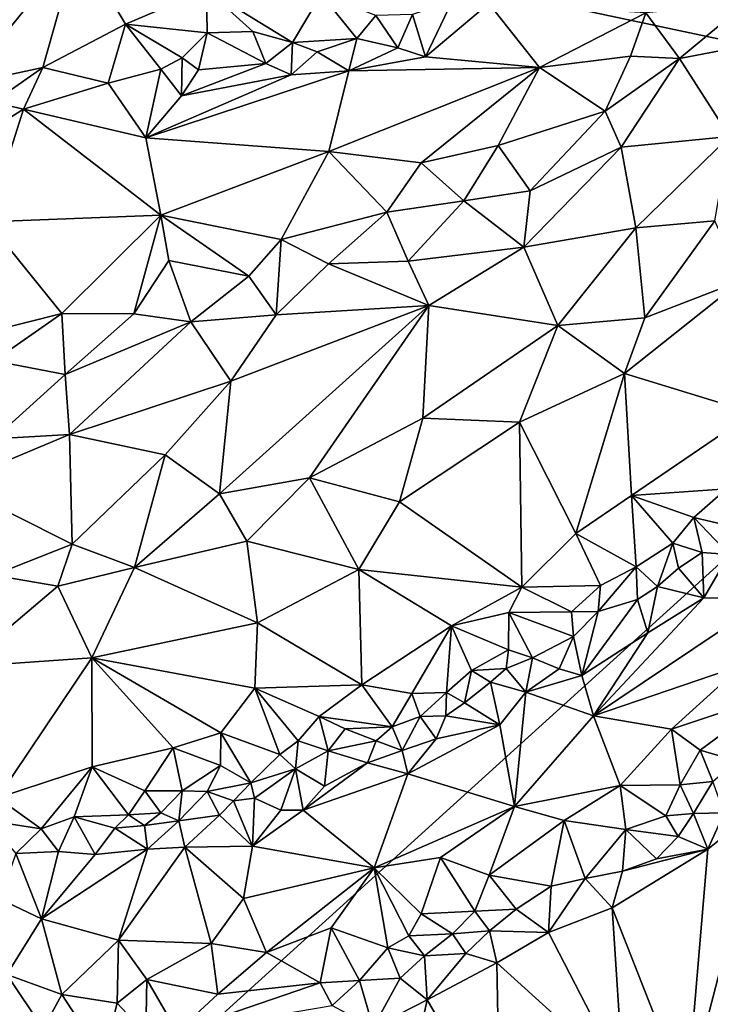
# Model space of a CAD drawing. Units: metres. Extents: x 26.5 to 31.3, y -9.6 to 14.7.
# Drawn here: x 29.2 to 30.1, y -8.6 to -7.4 of the extents above; entities that cross this region are included whole.
import ezdxf

# ---------------------------------------------------------------- set-up
doc = ezdxf.new("R2010")
doc.units = ezdxf.units.M

msp = doc.modelspace()

# ---------------------------------------------------------------- linework, layer by layer
at = {"layer": '1'}
for points in [[(29.1633, -6.8603, -1.4959), (30.9665, -6.4494, -1.5288), (30.632, -7.5478, -1.5018)], [(28.3675, -7.0682, -1.4808), (29.1633, -6.8603, -1.4959), (30.632, -7.5478, -1.5018)], [(28.96, -9.0619, -1.4612), (28.3675, -7.0682, -1.4808), (30.632, -7.5478, -1.5018)], [(29.0322, -7.227, -0.9612), (28.9666, -7.417, -1.0685), (29.2913, -7.3127, -0.9129)], [(28.9666, -7.417, -1.0685), (29.0728, -7.496, -1.0759), (29.2913, -7.3127, -0.9129)], [(29.2913, -7.3127, -0.9129), (29.0728, -7.496, -1.0759), (29.1539, -7.4828, -1.0484)], [(29.2913, -7.3127, -0.9129), (29.1539, -7.4828, -1.0484), (29.2491, -7.4622, -1.0167)], [(29.2913, -7.3127, -0.9129), (29.2491, -7.4622, -1.0167), (29.349, -7.4098, -0.9673)], [(29.2913, -7.3127, -0.9129), (29.349, -7.4098, -0.9673), (29.4465, -7.3683, -0.9227)], [(29.4465, -7.3683, -0.9227), (29.349, -7.4098, -0.9673), (29.4476, -7.4206, -0.9679)], [(29.4465, -7.3683, -0.9227), (29.4476, -7.4206, -0.9679), (29.5027, -7.4188, -0.9655)], [(29.4465, -7.3683, -0.9227), (29.5027, -7.4188, -0.9655), (29.5503, -7.4319, -0.9821)], [(29.4465, -7.3683, -0.9227), (29.5503, -7.4319, -0.9821), (29.5848, -7.3736, -0.9235)], [(29.5848, -7.3736, -0.9235), (29.5503, -7.4319, -0.9821), (29.6281, -7.4274, -0.9632)], [(29.5848, -7.3736, -0.9235), (29.6281, -7.4274, -0.9632), (29.6511, -7.3994, -0.9535)], [(29.695, -7.3985, -0.9599), (29.7108, -7.4493, -0.9123), (29.7429, -7.3821, -0.9385)], [(29.7429, -7.3821, -0.9385), (29.7108, -7.4493, -0.9123), (29.7871, -7.3852, -0.9295)], [(29.7871, -7.3852, -0.9295), (29.7108, -7.4493, -0.9123), (29.8483, -7.4623, -0.8463)], [(29.7871, -7.3852, -0.9295), (29.8483, -7.4623, -0.8463), (29.9766, -7.3962, -0.8342)], [(29.9766, -7.3962, -0.8342), (30.0175, -7.4514, -0.8055), (30.0973, -7.3852, -0.8154)], [(30.0175, -7.4514, -0.8055), (30.1349, -7.4288, -0.8196), (30.0973, -7.3852, -0.8154)], [(29.6511, -7.3994, -0.9535), (29.6773, -7.4385, -0.9408), (29.695, -7.3985, -0.9599)], [(29.695, -7.3985, -0.9599), (29.6773, -7.4385, -0.9408), (29.7108, -7.4493, -0.9123)], [(29.9766, -7.3962, -0.8342), (29.8483, -7.4623, -0.8463), (29.9582, -7.4486, -0.8122)], [(29.9582, -7.4486, -0.8122), (30.0175, -7.4514, -0.8055), (29.9766, -7.3962, -0.8342)], [(29.2491, -7.4622, -1.0167), (29.3279, -7.481, -1.012), (29.349, -7.4098, -0.9673)], [(29.3279, -7.481, -1.012), (29.3914, -7.4643, -1.0039), (29.349, -7.4098, -0.9673)], [(29.349, -7.4098, -0.9673), (29.3914, -7.4643, -1.0039), (29.4171, -7.4506, -0.9981)], [(29.349, -7.4098, -0.9673), (29.4171, -7.4506, -0.9981), (29.4476, -7.4206, -0.9679)], [(29.6511, -7.3994, -0.9535), (29.6281, -7.4274, -0.9632), (29.6773, -7.4385, -0.9408)], [(29.4171, -7.4506, -0.9981), (29.437, -7.465, -1.0127), (29.4476, -7.4206, -0.9679)], [(29.437, -7.465, -1.0127), (29.5181, -7.4576, -0.9832), (29.4476, -7.4206, -0.9679)], [(29.4476, -7.4206, -0.9679), (29.5181, -7.4576, -0.9832), (29.5027, -7.4188, -0.9655)], [(29.5027, -7.4188, -0.9655), (29.5181, -7.4576, -0.9832), (29.5503, -7.4319, -0.9821)], [(29.5181, -7.4576, -0.9832), (29.5489, -7.4709, -0.9716), (29.5503, -7.4319, -0.9821)], [(29.5503, -7.4319, -0.9821), (29.5489, -7.4709, -0.9716), (29.58, -7.4434, -0.9841)], [(29.5503, -7.4319, -0.9821), (29.58, -7.4434, -0.9841), (29.6281, -7.4274, -0.9632)], [(29.58, -7.4434, -0.9841), (29.6183, -7.4664, -0.942), (29.6281, -7.4274, -0.9632)], [(29.6281, -7.4274, -0.9632), (29.6183, -7.4664, -0.942), (29.6773, -7.4385, -0.9408)], [(30.0175, -7.4514, -0.8055), (30.0775, -7.5455, -0.8183), (30.1349, -7.4288, -0.8196)], [(29.58, -7.4434, -0.9841), (29.5489, -7.4709, -0.9716), (29.6183, -7.4664, -0.942)], [(29.6773, -7.4385, -0.9408), (29.6183, -7.4664, -0.942), (29.7108, -7.4493, -0.9123)], [(29.3914, -7.4643, -1.0039), (29.4163, -7.4964, -0.9983), (29.4171, -7.4506, -0.9981)], [(29.4163, -7.4964, -0.9983), (29.437, -7.465, -1.0127), (29.4171, -7.4506, -0.9981)], [(29.437, -7.465, -1.0127), (29.4163, -7.4964, -0.9983), (29.5181, -7.4576, -0.9832)], [(29.5181, -7.4576, -0.9832), (29.4163, -7.4964, -0.9983), (29.5489, -7.4709, -0.9716)], [(29.6183, -7.4664, -0.942), (29.8483, -7.4623, -0.8463), (29.7108, -7.4493, -0.9123)], [(29.8483, -7.4623, -0.8463), (29.9278, -7.5148, -0.8006), (29.9582, -7.4486, -0.8122)], [(29.9278, -7.5148, -0.8006), (30.0175, -7.4514, -0.8055), (29.9582, -7.4486, -0.8122)], [(29.9278, -7.5148, -0.8006), (29.947, -7.5585, -0.8006), (30.0175, -7.4514, -0.8055)], [(30.0175, -7.4514, -0.8055), (29.947, -7.5585, -0.8006), (30.0775, -7.5455, -0.8183)], [(29.1539, -7.4828, -1.0484), (29.1893, -7.5039, -1.0512), (29.2491, -7.4622, -1.0167)], [(29.1893, -7.5039, -1.0512), (29.2258, -7.5125, -1.0401), (29.2491, -7.4622, -1.0167)], [(29.2491, -7.4622, -1.0167), (29.2258, -7.5125, -1.0401), (29.3279, -7.481, -1.012)], [(29.3279, -7.481, -1.012), (29.3735, -7.547, -0.97), (29.3914, -7.4643, -1.0039)], [(29.3914, -7.4643, -1.0039), (29.3735, -7.547, -0.97), (29.4163, -7.4964, -0.9983)], [(29.5489, -7.4709, -0.9716), (29.3735, -7.547, -0.97), (29.6183, -7.4664, -0.942)], [(29.3735, -7.547, -0.97), (29.5941, -7.5635, -0.8792), (29.6183, -7.4664, -0.942)], [(29.6183, -7.4664, -0.942), (29.5941, -7.5635, -0.8792), (29.8483, -7.4623, -0.8463)], [(29.5941, -7.5635, -0.8792), (29.7058, -7.5773, -0.8331), (29.8483, -7.4623, -0.8463)], [(29.8483, -7.4623, -0.8463), (29.7058, -7.5773, -0.8331), (29.7984, -7.5565, -0.813)], [(29.7984, -7.5565, -0.813), (29.9278, -7.5148, -0.8006), (29.8483, -7.4623, -0.8463)], [(29.3279, -7.481, -1.012), (29.2258, -7.5125, -1.0401), (29.3735, -7.547, -0.97)], [(29.4163, -7.4964, -0.9983), (29.3735, -7.547, -0.97), (29.5489, -7.4709, -0.9716)], [(29.1893, -7.5039, -1.0512), (29.1481, -7.561, -1.0319), (29.2258, -7.5125, -1.0401)], [(29.1481, -7.561, -1.0319), (29.1823, -7.6484, -0.9738), (29.2258, -7.5125, -1.0401)], [(29.1823, -7.6484, -0.9738), (29.3914, -7.6402, -0.8999), (29.2258, -7.5125, -1.0401)], [(29.3735, -7.547, -0.97), (29.2258, -7.5125, -1.0401), (29.3914, -7.6402, -0.8999)], [(29.7984, -7.5565, -0.813), (29.8371, -7.6112, -0.8009), (29.9278, -7.5148, -0.8006)], [(29.9278, -7.5148, -0.8006), (29.8371, -7.6112, -0.8009), (29.947, -7.5585, -0.8006)], [(30.632, -7.5478, -1.5018), (31.1948, -8.7399, -1.4909), (28.96, -9.0619, -1.4612)], [(29.3735, -7.547, -0.97), (29.3914, -7.6402, -0.8999), (29.5941, -7.5635, -0.8792)], [(29.947, -7.5585, -0.8006), (29.9645, -7.6555, -0.8208), (30.0775, -7.5455, -0.8183)], [(30.0775, -7.5455, -0.8183), (29.9645, -7.6555, -0.8208), (30.0601, -7.6471, -0.8366)], [(29.5941, -7.5635, -0.8792), (29.3914, -7.6402, -0.8999), (29.5367, -7.6697, -0.8368)], [(29.5941, -7.5635, -0.8792), (29.5367, -7.6697, -0.8368), (29.6641, -7.6367, -0.8161)], [(29.5941, -7.5635, -0.8792), (29.6641, -7.6367, -0.8161), (29.7058, -7.5773, -0.8331)], [(29.7058, -7.5773, -0.8331), (29.7573, -7.623, -0.8043), (29.7984, -7.5565, -0.813)], [(29.7984, -7.5565, -0.813), (29.7573, -7.623, -0.8043), (29.8371, -7.6112, -0.8009)], [(29.8371, -7.6112, -0.8009), (29.8297, -7.679, -0.8091), (29.947, -7.5585, -0.8006)], [(29.947, -7.5585, -0.8006), (29.8297, -7.679, -0.8091), (29.9645, -7.6555, -0.8208)], [(29.7058, -7.5773, -0.8331), (29.6641, -7.6367, -0.8161), (29.7573, -7.623, -0.8043)], [(29.7573, -7.623, -0.8043), (29.8297, -7.679, -0.8091), (29.8371, -7.6112, -0.8009)], [(29.6641, -7.6367, -0.8161), (29.6899, -7.6959, -0.8082), (29.7573, -7.623, -0.8043)], [(29.7573, -7.623, -0.8043), (29.6899, -7.6959, -0.8082), (29.8297, -7.679, -0.8091)], [(29.3914, -7.6402, -0.8999), (29.1823, -7.6484, -0.9738), (29.272, -7.7591, -0.8809)], [(29.3914, -7.6402, -0.8999), (29.272, -7.7591, -0.8809), (29.3588, -7.7595, -0.8517)], [(29.3914, -7.6402, -0.8999), (29.3588, -7.7595, -0.8517), (29.401, -7.695, -0.8668)], [(29.3914, -7.6402, -0.8999), (29.401, -7.695, -0.8668), (29.4977, -7.714, -0.8284)], [(29.3914, -7.6402, -0.8999), (29.4977, -7.714, -0.8284), (29.5367, -7.6697, -0.8368)], [(29.5367, -7.6697, -0.8368), (29.594, -7.6991, -0.8139), (29.6641, -7.6367, -0.8161)], [(29.6641, -7.6367, -0.8161), (29.594, -7.6991, -0.8139), (29.6899, -7.6959, -0.8082)], [(29.9645, -7.6555, -0.8208), (29.9756, -7.7643, -0.8424), (30.0601, -7.6471, -0.8366)], [(30.0601, -7.6471, -0.8366), (29.9756, -7.7643, -0.8424), (30.0922, -7.719, -0.8426)], [(29.1823, -7.6484, -0.9738), (29.0994, -7.8023, -0.9399), (29.272, -7.7591, -0.8809)], [(29.8297, -7.679, -0.8091), (29.8704, -7.7735, -0.8402), (29.9645, -7.6555, -0.8208)], [(29.8704, -7.7735, -0.8402), (29.9756, -7.7643, -0.8424), (29.9645, -7.6555, -0.8208)], [(29.5367, -7.6697, -0.8368), (29.4977, -7.714, -0.8284), (29.5306, -7.7604, -0.8234)], [(29.5367, -7.6697, -0.8368), (29.5306, -7.7604, -0.8234), (29.594, -7.6991, -0.8139)], [(29.6899, -7.6959, -0.8082), (29.715, -7.7493, -0.8196), (29.8297, -7.679, -0.8091)], [(29.8297, -7.679, -0.8091), (29.715, -7.7493, -0.8196), (29.8704, -7.7735, -0.8402)], [(29.401, -7.695, -0.8668), (29.3588, -7.7595, -0.8517), (29.4279, -7.7692, -0.835)], [(29.401, -7.695, -0.8668), (29.4279, -7.7692, -0.835), (29.4977, -7.714, -0.8284)], [(29.594, -7.6991, -0.8139), (29.5306, -7.7604, -0.8234), (29.715, -7.7493, -0.8196)], [(29.594, -7.6991, -0.8139), (29.715, -7.7493, -0.8196), (29.6899, -7.6959, -0.8082)], [(29.4977, -7.714, -0.8284), (29.4279, -7.7692, -0.835), (29.5306, -7.7604, -0.8234)], [(29.951, -7.8314, -0.8409), (30.0922, -7.719, -0.8426), (29.9756, -7.7643, -0.8424)], [(30.0922, -7.719, -0.8426), (29.951, -7.8314, -0.8409), (30.1057, -7.8789, -0.8236)], [(29.4762, -7.8407, -0.845), (29.4624, -7.9763, -0.8922), (29.715, -7.7493, -0.8196)], [(29.4624, -7.9763, -0.8922), (29.5708, -7.9571, -0.8759), (29.715, -7.7493, -0.8196)], [(29.5306, -7.7604, -0.8234), (29.4762, -7.8407, -0.845), (29.715, -7.7493, -0.8196)], [(29.715, -7.7493, -0.8196), (29.5708, -7.9571, -0.8759), (29.7076, -7.885, -0.8572)], [(29.715, -7.7493, -0.8196), (29.7076, -7.885, -0.8572), (29.8704, -7.7735, -0.8402)], [(29.0994, -7.8023, -0.9399), (29.1902, -7.8162, -0.8947), (29.272, -7.7591, -0.8809)], [(29.1902, -7.8162, -0.8947), (29.2761, -7.8324, -0.8641), (29.272, -7.7591, -0.8809)], [(29.272, -7.7591, -0.8809), (29.2761, -7.8324, -0.8641), (29.3588, -7.7595, -0.8517)], [(29.3588, -7.7595, -0.8517), (29.2761, -7.8324, -0.8641), (29.4279, -7.7692, -0.835)], [(29.4279, -7.7692, -0.835), (29.4762, -7.8407, -0.845), (29.5306, -7.7604, -0.8234)], [(29.951, -7.8314, -0.8409), (29.9756, -7.7643, -0.8424), (29.8704, -7.7735, -0.8402)], [(29.4279, -7.7692, -0.835), (29.2761, -7.8324, -0.8641), (29.2812, -7.905, -0.8781)], [(29.4279, -7.7692, -0.835), (29.2812, -7.905, -0.8781), (29.4762, -7.8407, -0.845)], [(29.8704, -7.7735, -0.8402), (29.7076, -7.885, -0.8572), (29.8242, -7.89, -0.8488)], [(29.8704, -7.7735, -0.8402), (29.8242, -7.89, -0.8488), (29.951, -7.8314, -0.8409)], [(29.1902, -7.8162, -0.8947), (29.1901, -7.9101, -0.8893), (29.2761, -7.8324, -0.8641)], [(29.1901, -7.9101, -0.8893), (29.2812, -7.905, -0.8781), (29.2761, -7.8324, -0.8641)], [(29.8242, -7.89, -0.8488), (29.8923, -8.0242, -0.8221), (29.951, -7.8314, -0.8409)], [(29.951, -7.8314, -0.8409), (29.8923, -8.0242, -0.8221), (29.9593, -7.9785, -0.8198)], [(29.951, -7.8314, -0.8409), (29.9593, -7.9785, -0.8198), (30.1057, -7.8789, -0.8236)], [(29.2812, -7.905, -0.8781), (29.3968, -7.9295, -0.8821), (29.4762, -7.8407, -0.845)], [(29.3968, -7.9295, -0.8821), (29.4624, -7.9763, -0.8922), (29.4762, -7.8407, -0.845)], [(29.5708, -7.9571, -0.8759), (29.6793, -7.9863, -0.8612), (29.7076, -7.885, -0.8572)], [(29.7076, -7.885, -0.8572), (29.6793, -7.9863, -0.8612), (29.8242, -7.89, -0.8488)], [(30.1057, -7.8789, -0.8236), (29.9593, -7.9785, -0.8198), (30.0739, -7.9704, -0.8243)], [(29.8242, -7.89, -0.8488), (29.6793, -7.9863, -0.8612), (29.8271, -8.0889, -0.8193)], [(29.8242, -7.89, -0.8488), (29.8271, -8.0889, -0.8193), (29.8923, -8.0242, -0.8221)], [(29.1901, -7.9101, -0.8893), (29.1394, -7.9643, -0.91), (29.2812, -7.905, -0.8781)], [(29.2812, -7.905, -0.8781), (29.1394, -7.9643, -0.91), (29.2844, -8.0372, -0.9277)], [(29.2812, -7.905, -0.8781), (29.2844, -8.0372, -0.9277), (29.3968, -7.9295, -0.8821)], [(29.2844, -8.0372, -0.9277), (29.3597, -8.0654, -0.9175), (29.3968, -7.9295, -0.8821)], [(29.3968, -7.9295, -0.8821), (29.3597, -8.0654, -0.9175), (29.4624, -7.9763, -0.8922)], [(29.1394, -7.9643, -0.91), (29.1897, -8.0745, -0.9444), (29.2844, -8.0372, -0.9277)], [(29.4624, -7.9763, -0.8922), (29.4953, -8.0335, -0.8905), (29.5708, -7.9571, -0.8759)], [(29.5708, -7.9571, -0.8759), (29.4953, -8.0335, -0.8905), (29.6303, -8.0676, -0.8593)], [(29.5708, -7.9571, -0.8759), (29.6303, -8.0676, -0.8593), (29.6793, -7.9863, -0.8612)], [(29.4624, -7.9763, -0.8922), (29.3597, -8.0654, -0.9175), (29.4953, -8.0335, -0.8905)], [(29.9593, -7.9785, -0.8198), (29.8923, -8.0242, -0.8221), (29.9649, -8.0644, -0.8272)], [(30.0739, -7.9704, -0.8243), (29.9593, -7.9785, -0.8198), (30.0346, -8.0051, -0.821)], [(29.9593, -7.9785, -0.8198), (29.9649, -8.0644, -0.8272), (30.0094, -8.0361, -0.8312)], [(29.9593, -7.9785, -0.8198), (30.0094, -8.0361, -0.8312), (30.0346, -8.0051, -0.821)], [(30.0739, -7.9704, -0.8243), (30.0346, -8.0051, -0.821), (30.0927, -8.0187, -0.873)], [(29.6793, -7.9863, -0.8612), (29.6303, -8.0676, -0.8593), (29.8271, -8.0889, -0.8193)], [(30.0094, -8.0361, -0.8312), (30.0445, -8.0471, -0.8603), (30.0346, -8.0051, -0.821)], [(30.0346, -8.0051, -0.821), (30.0445, -8.0471, -0.8603), (30.0772, -8.0495, -0.8676)], [(30.0346, -8.0051, -0.821), (30.0772, -8.0495, -0.8676), (30.0927, -8.0187, -0.873)], [(29.8271, -8.0889, -0.8193), (29.9222, -8.087, -0.8165), (29.8923, -8.0242, -0.8221)], [(29.8923, -8.0242, -0.8221), (29.9222, -8.087, -0.8165), (29.9649, -8.0644, -0.8272)], [(29.1897, -8.0745, -0.9444), (29.2674, -8.088, -0.9372), (29.2844, -8.0372, -0.9277)], [(29.2844, -8.0372, -0.9277), (29.2674, -8.088, -0.9372), (29.3597, -8.0654, -0.9175)], [(29.4953, -8.0335, -0.8905), (29.3597, -8.0654, -0.9175), (29.5083, -8.132, -0.8718)], [(29.4953, -8.0335, -0.8905), (29.5083, -8.132, -0.8718), (29.6303, -8.0676, -0.8593)], [(29.9649, -8.0644, -0.8272), (29.9906, -8.0884, -0.8592), (30.0094, -8.0361, -0.8312)], [(30.0094, -8.0361, -0.8312), (29.9906, -8.0884, -0.8592), (30.016, -8.066, -0.8641)], [(30.0094, -8.0361, -0.8312), (30.016, -8.066, -0.8641), (30.0445, -8.0471, -0.8603)], [(30.016, -8.066, -0.8641), (30.0468, -8.102, -0.8562), (30.0445, -8.0471, -0.8603)], [(30.0445, -8.0471, -0.8603), (30.0468, -8.102, -0.8562), (30.0772, -8.0495, -0.8676)], [(30.0772, -8.0495, -0.8676), (30.0468, -8.102, -0.8562), (30.1238, -8.1033, -0.8386)], [(29.1897, -8.0745, -0.9444), (29.1522, -8.1851, -0.956), (29.2674, -8.088, -0.9372)], [(29.2674, -8.088, -0.9372), (29.3081, -8.1741, -0.9164), (29.3597, -8.0654, -0.9175)], [(29.3597, -8.0654, -0.9175), (29.3081, -8.1741, -0.9164), (29.5083, -8.132, -0.8718)], [(29.5083, -8.132, -0.8718), (29.6341, -8.2067, -0.8243), (29.6303, -8.0676, -0.8593)], [(29.6303, -8.0676, -0.8593), (29.6341, -8.2067, -0.8243), (29.7421, -8.1355, -0.8223)], [(29.6303, -8.0676, -0.8593), (29.7421, -8.1355, -0.8223), (29.8271, -8.0889, -0.8193)], [(29.9222, -8.087, -0.8165), (29.9193, -8.1185, -0.848), (29.9649, -8.0644, -0.8272)], [(29.9649, -8.0644, -0.8272), (29.9193, -8.1185, -0.848), (29.9667, -8.1041, -0.8648)], [(29.9649, -8.0644, -0.8272), (29.9667, -8.1041, -0.8648), (29.9906, -8.0884, -0.8592)], [(30.016, -8.066, -0.8641), (29.9906, -8.0884, -0.8592), (30.0468, -8.102, -0.8562)], [(29.8271, -8.0889, -0.8193), (29.8871, -8.1188, -0.8303), (29.9222, -8.087, -0.8165)], [(29.8871, -8.1188, -0.8303), (29.9193, -8.1185, -0.848), (29.9222, -8.087, -0.8165)], [(29.2674, -8.088, -0.9372), (29.1522, -8.1851, -0.956), (29.3081, -8.1741, -0.9164)], [(29.7421, -8.1355, -0.8223), (29.8113, -8.1195, -0.8164), (29.8271, -8.0889, -0.8193)], [(29.8271, -8.0889, -0.8193), (29.8113, -8.1195, -0.8164), (29.8871, -8.1188, -0.8303)], [(29.9667, -8.1041, -0.8648), (29.9792, -8.144, -0.8568), (29.9906, -8.0884, -0.8592)], [(29.9906, -8.0884, -0.8592), (29.9792, -8.144, -0.8568), (30.0468, -8.102, -0.8562)], [(29.9193, -8.1185, -0.848), (29.8995, -8.1954, -0.8565), (29.9667, -8.1041, -0.8648)], [(29.9667, -8.1041, -0.8648), (29.8995, -8.1954, -0.8565), (29.9792, -8.144, -0.8568)], [(29.9792, -8.144, -0.8568), (29.9136, -8.2442, -0.8323), (30.0468, -8.102, -0.8562)], [(30.0468, -8.102, -0.8562), (29.9136, -8.2442, -0.8323), (30.1238, -8.1033, -0.8386)], [(29.9136, -8.2442, -0.8323), (30.093, -8.183, -0.8176), (30.1238, -8.1033, -0.8386)], [(29.8113, -8.1195, -0.8164), (29.7421, -8.1355, -0.8223), (29.811, -8.1648, -0.8175)], [(29.8399, -8.1744, -0.853), (29.8113, -8.1195, -0.8164), (29.811, -8.1648, -0.8175)], [(29.8113, -8.1195, -0.8164), (29.8895, -8.1486, -0.8524), (29.8871, -8.1188, -0.8303)], [(29.8113, -8.1195, -0.8164), (29.8399, -8.1744, -0.853), (29.8895, -8.1486, -0.8524)], [(29.8871, -8.1188, -0.8303), (29.8895, -8.1486, -0.8524), (29.9193, -8.1185, -0.848)], [(29.9193, -8.1185, -0.848), (29.8895, -8.1486, -0.8524), (29.8995, -8.1954, -0.8565)], [(29.3081, -8.1741, -0.9164), (29.5048, -8.2109, -0.8489), (29.5083, -8.132, -0.8718)], [(29.5083, -8.132, -0.8718), (29.5048, -8.2109, -0.8489), (29.6341, -8.2067, -0.8243)], [(29.6341, -8.2067, -0.8243), (29.6945, -8.2174, -0.8246), (29.7421, -8.1355, -0.8223)], [(29.7421, -8.1355, -0.8223), (29.6945, -8.2174, -0.8246), (29.7363, -8.216, -0.8287)], [(29.7421, -8.1355, -0.8223), (29.7363, -8.216, -0.8287), (29.7663, -8.1897, -0.8324)], [(29.7421, -8.1355, -0.8223), (29.7663, -8.1897, -0.8324), (29.811, -8.1648, -0.8175)], [(29.9792, -8.144, -0.8568), (29.8995, -8.1954, -0.8565), (29.9136, -8.2442, -0.8323)], [(29.8895, -8.1486, -0.8524), (29.8399, -8.1744, -0.853), (29.8723, -8.1877, -0.8658)], [(29.8895, -8.1486, -0.8524), (29.8723, -8.1877, -0.8658), (29.8995, -8.1954, -0.8565)], [(29.811, -8.1648, -0.8175), (29.7663, -8.1897, -0.8324), (29.808, -8.1872, -0.8389)], [(29.811, -8.1648, -0.8175), (29.808, -8.1872, -0.8389), (29.8399, -8.1744, -0.853)], [(29.1522, -8.1851, -0.956), (29.1944, -8.3433, -0.9057), (29.3081, -8.1741, -0.9164)], [(29.3081, -8.1741, -0.9164), (29.1944, -8.3433, -0.9057), (29.3087, -8.3057, -0.8758)], [(29.3081, -8.1741, -0.9164), (29.3087, -8.3057, -0.8758), (29.4064, -8.2827, -0.854)], [(29.3081, -8.1741, -0.9164), (29.4064, -8.2827, -0.854), (29.4641, -8.2647, -0.8437)], [(29.3081, -8.1741, -0.9164), (29.4641, -8.2647, -0.8437), (29.5048, -8.2109, -0.8489)], [(29.808, -8.1872, -0.8389), (29.8321, -8.2157, -0.8633), (29.8399, -8.1744, -0.853)], [(29.8399, -8.1744, -0.853), (29.8321, -8.2157, -0.8633), (29.8723, -8.1877, -0.8658)], [(29.7363, -8.216, -0.8287), (29.7581, -8.2285, -0.8538), (29.7663, -8.1897, -0.8324)], [(29.7663, -8.1897, -0.8324), (29.7581, -8.2285, -0.8538), (29.7891, -8.2038, -0.8631)], [(29.7663, -8.1897, -0.8324), (29.7891, -8.2038, -0.8631), (29.808, -8.1872, -0.8389)], [(29.808, -8.1872, -0.8389), (29.7891, -8.2038, -0.8631), (29.8321, -8.2157, -0.8633)], [(29.8723, -8.1877, -0.8658), (29.8321, -8.2157, -0.8633), (29.8995, -8.1954, -0.8565)], [(29.9136, -8.2442, -0.8323), (30.0077, -8.2604, -0.8111), (30.093, -8.183, -0.8176)], [(30.093, -8.183, -0.8176), (30.0077, -8.2604, -0.8111), (30.1333, -8.2184, -0.8217)], [(29.7891, -8.2038, -0.8631), (29.7581, -8.2285, -0.8538), (29.8005, -8.255, -0.8579)], [(29.7891, -8.2038, -0.8631), (29.8005, -8.255, -0.8579), (29.8321, -8.2157, -0.8633)], [(29.8321, -8.2157, -0.8633), (29.9136, -8.2442, -0.8323), (29.8995, -8.1954, -0.8565)], [(29.5048, -8.2109, -0.8489), (29.4641, -8.2647, -0.8437), (29.5353, -8.2909, -0.8415)], [(29.5048, -8.2109, -0.8489), (29.5827, -8.2452, -0.8251), (29.6341, -8.2067, -0.8243)], [(29.5048, -8.2109, -0.8489), (29.5353, -8.2909, -0.8415), (29.5571, -8.2743, -0.8271)], [(29.5048, -8.2109, -0.8489), (29.5571, -8.2743, -0.8271), (29.5827, -8.2452, -0.8251)], [(29.6341, -8.2067, -0.8243), (29.5827, -8.2452, -0.8251), (29.6705, -8.2576, -0.8346)], [(29.6341, -8.2067, -0.8243), (29.6705, -8.2576, -0.8346), (29.6945, -8.2174, -0.8246)], [(29.6945, -8.2174, -0.8246), (29.6705, -8.2576, -0.8346), (29.7044, -8.2452, -0.8531)], [(29.6945, -8.2174, -0.8246), (29.7044, -8.2452, -0.8531), (29.7363, -8.216, -0.8287)], [(29.7044, -8.2452, -0.8531), (29.7352, -8.2442, -0.8643), (29.7363, -8.216, -0.8287)], [(29.7363, -8.216, -0.8287), (29.7352, -8.2442, -0.8643), (29.7581, -8.2285, -0.8538)], [(29.8005, -8.255, -0.8579), (29.8184, -8.3537, -0.8133), (29.8321, -8.2157, -0.8633)], [(29.8321, -8.2157, -0.8633), (29.8184, -8.3537, -0.8133), (29.9136, -8.2442, -0.8323)], [(29.7581, -8.2285, -0.8538), (29.7352, -8.2442, -0.8643), (29.8005, -8.255, -0.8579)], [(30.0077, -8.2604, -0.8111), (30.0423, -8.2858, -0.813), (30.1333, -8.2184, -0.8217)], [(30.1333, -8.2184, -0.8217), (30.0423, -8.2858, -0.813), (30.0859, -8.2983, -0.8153)], [(29.5827, -8.2452, -0.8251), (29.5571, -8.2743, -0.8271), (29.5934, -8.2865, -0.8321)], [(29.5827, -8.2452, -0.8251), (29.5934, -8.2865, -0.8321), (29.614, -8.2598, -0.8294)], [(29.5827, -8.2452, -0.8251), (29.614, -8.2598, -0.8294), (29.6705, -8.2576, -0.8346)], [(29.6705, -8.2576, -0.8346), (29.6827, -8.2862, -0.8687), (29.7044, -8.2452, -0.8531)], [(29.7044, -8.2452, -0.8531), (29.6827, -8.2862, -0.8687), (29.7238, -8.272, -0.8691)], [(29.7044, -8.2452, -0.8531), (29.7238, -8.272, -0.8691), (29.7352, -8.2442, -0.8643)], [(29.7352, -8.2442, -0.8643), (29.7238, -8.272, -0.8691), (29.8005, -8.255, -0.8579)], [(29.9136, -8.2442, -0.8323), (29.8184, -8.3537, -0.8133), (29.9457, -8.3284, -0.8099)], [(29.9136, -8.2442, -0.8323), (29.9457, -8.3284, -0.8099), (30.0077, -8.2604, -0.8111)], [(29.4064, -8.2827, -0.854), (29.4637, -8.3043, -0.8361), (29.4641, -8.2647, -0.8437)], [(29.4641, -8.2647, -0.8437), (29.4637, -8.3043, -0.8361), (29.5002, -8.3249, -0.8491)], [(29.4641, -8.2647, -0.8437), (29.5002, -8.3249, -0.8491), (29.5353, -8.2909, -0.8415)], [(29.614, -8.2598, -0.8294), (29.5934, -8.2865, -0.8321), (29.6514, -8.2743, -0.8592)], [(29.614, -8.2598, -0.8294), (29.6514, -8.2743, -0.8592), (29.6705, -8.2576, -0.8346)], [(29.6705, -8.2576, -0.8346), (29.6514, -8.2743, -0.8592), (29.6827, -8.2862, -0.8687)], [(29.7238, -8.272, -0.8691), (29.6897, -8.3142, -0.8603), (29.8005, -8.255, -0.8579)], [(29.6897, -8.3142, -0.8603), (29.8184, -8.3537, -0.8133), (29.8005, -8.255, -0.8579)], [(30.0077, -8.2604, -0.8111), (29.9457, -8.3284, -0.8099), (30.018, -8.3275, -0.8145)], [(30.0077, -8.2604, -0.8111), (30.018, -8.3275, -0.8145), (30.0423, -8.2858, -0.813)], [(29.5353, -8.2909, -0.8415), (29.5539, -8.3082, -0.8625), (29.5571, -8.2743, -0.8271)], [(29.5571, -8.2743, -0.8271), (29.5539, -8.3082, -0.8625), (29.5934, -8.2865, -0.8321)], [(29.5934, -8.2865, -0.8321), (29.6408, -8.301, -0.8696), (29.6514, -8.2743, -0.8592)], [(29.6514, -8.2743, -0.8592), (29.6408, -8.301, -0.8696), (29.6827, -8.2862, -0.8687)], [(29.6827, -8.2862, -0.8687), (29.6897, -8.3142, -0.8603), (29.7238, -8.272, -0.8691)], [(29.3087, -8.3057, -0.8758), (29.3724, -8.3346, -0.8519), (29.4064, -8.2827, -0.854)], [(29.4064, -8.2827, -0.854), (29.3724, -8.3346, -0.8519), (29.4174, -8.3345, -0.8584)], [(29.4064, -8.2827, -0.854), (29.4174, -8.3345, -0.8584), (29.4637, -8.3043, -0.8361)], [(29.5934, -8.2865, -0.8321), (29.5539, -8.3082, -0.8625), (29.5891, -8.3292, -0.875)], [(29.5934, -8.2865, -0.8321), (29.5891, -8.3292, -0.875), (29.6408, -8.301, -0.8696)], [(29.6408, -8.301, -0.8696), (29.6897, -8.3142, -0.8603), (29.6827, -8.2862, -0.8687)], [(30.0423, -8.2858, -0.813), (30.018, -8.3275, -0.8145), (30.0574, -8.3234, -0.805)], [(30.0423, -8.2858, -0.813), (30.0574, -8.3234, -0.805), (30.0859, -8.2983, -0.8153)], [(29.5353, -8.2909, -0.8415), (29.5002, -8.3249, -0.8491), (29.5539, -8.3082, -0.8625)], [(29.5891, -8.3292, -0.875), (29.5633, -8.3579, -0.876), (29.6408, -8.301, -0.8696)], [(29.6408, -8.301, -0.8696), (29.5633, -8.3579, -0.876), (29.6897, -8.3142, -0.8603)], [(29.1944, -8.3433, -0.9057), (29.247, -8.3807, -0.8895), (29.3087, -8.3057, -0.8758)], [(29.3087, -8.3057, -0.8758), (29.247, -8.3807, -0.8895), (29.2869, -8.3659, -0.8846)], [(29.3087, -8.3057, -0.8758), (29.2869, -8.3659, -0.8846), (29.3526, -8.3635, -0.8731)], [(29.3087, -8.3057, -0.8758), (29.3526, -8.3635, -0.8731), (29.3724, -8.3346, -0.8519)], [(29.4174, -8.3345, -0.8584), (29.4476, -8.3356, -0.8664), (29.4637, -8.3043, -0.8361)], [(29.4637, -8.3043, -0.8361), (29.4476, -8.3356, -0.8664), (29.5002, -8.3249, -0.8491)], [(29.5002, -8.3249, -0.8491), (29.5047, -8.3435, -0.8721), (29.5539, -8.3082, -0.8625)], [(29.5539, -8.3082, -0.8625), (29.5047, -8.3435, -0.8721), (29.5363, -8.358, -0.8813)], [(29.5539, -8.3082, -0.8625), (29.5363, -8.358, -0.8813), (29.5633, -8.3579, -0.876)], [(29.5539, -8.3082, -0.8625), (29.5633, -8.3579, -0.876), (29.5891, -8.3292, -0.875)], [(29.5633, -8.3579, -0.876), (29.6488, -8.4277, -0.8237), (29.6897, -8.3142, -0.8603)], [(29.6897, -8.3142, -0.8603), (29.6488, -8.4277, -0.8237), (29.8184, -8.3537, -0.8133)], [(30.018, -8.3275, -0.8145), (30.0342, -8.3622, -0.7775), (30.0574, -8.3234, -0.805)], [(30.0574, -8.3234, -0.805), (30.0342, -8.3622, -0.7775), (30.0714, -8.3612, -0.7633)], [(29.3724, -8.3346, -0.8519), (29.3526, -8.3635, -0.8731), (29.3915, -8.3613, -0.864)], [(29.3724, -8.3346, -0.8519), (29.3915, -8.3613, -0.864), (29.4174, -8.3345, -0.8584)], [(29.4174, -8.3345, -0.8584), (29.3915, -8.3613, -0.864), (29.4134, -8.3708, -0.8821)], [(29.4174, -8.3345, -0.8584), (29.4134, -8.3708, -0.8821), (29.4476, -8.3356, -0.8664)], [(29.4476, -8.3356, -0.8664), (29.4134, -8.3708, -0.8821), (29.4623, -8.3639, -0.903)], [(29.4476, -8.3356, -0.8664), (29.4791, -8.3467, -0.8781), (29.5002, -8.3249, -0.8491)], [(29.4476, -8.3356, -0.8664), (29.4623, -8.3639, -0.903), (29.4791, -8.3467, -0.8781)], [(29.5002, -8.3249, -0.8491), (29.4791, -8.3467, -0.8781), (29.5047, -8.3435, -0.8721)], [(29.8184, -8.3537, -0.8133), (29.8781, -8.3705, -0.8108), (29.9457, -8.3284, -0.8099)], [(29.8781, -8.3705, -0.8108), (29.9527, -8.3812, -0.812), (29.9457, -8.3284, -0.8099)], [(29.9457, -8.3284, -0.8099), (30.0009, -8.3647, -0.8001), (30.018, -8.3275, -0.8145)], [(29.9457, -8.3284, -0.8099), (29.9527, -8.3812, -0.812), (30.0009, -8.3647, -0.8001)], [(30.018, -8.3275, -0.8145), (30.0009, -8.3647, -0.8001), (30.0342, -8.3622, -0.7775)], [(29.1821, -8.3704, -0.9067), (29.247, -8.3807, -0.8895), (29.1944, -8.3433, -0.9057)], [(29.4791, -8.3467, -0.8781), (29.4623, -8.3639, -0.903), (29.5022, -8.4014, -0.8769)], [(29.4791, -8.3467, -0.8781), (29.5022, -8.4014, -0.8769), (29.5047, -8.3435, -0.8721)], [(29.5047, -8.3435, -0.8721), (29.5022, -8.4014, -0.8769), (29.5363, -8.358, -0.8813)], [(29.5633, -8.3579, -0.876), (29.5022, -8.4014, -0.8769), (29.6488, -8.4277, -0.8237)], [(29.5022, -8.4014, -0.8769), (29.5633, -8.3579, -0.876), (29.5363, -8.358, -0.8813)], [(29.6488, -8.4277, -0.8237), (29.7288, -8.4152, -0.8175), (29.8184, -8.3537, -0.8133)], [(29.8184, -8.3537, -0.8133), (29.7288, -8.4152, -0.8175), (29.7877, -8.4362, -0.8146)], [(29.7877, -8.4362, -0.8146), (29.8781, -8.3705, -0.8108), (29.8184, -8.3537, -0.8133)], [(30.026, -8.7051, -0.7464), (30.0867, -8.6729, -0.7543), (30.1178, -8.3519, -0.7596)], [(30.0516, -8.4049, -0.7525), (30.026, -8.7051, -0.7464), (30.1178, -8.3519, -0.7596)], [(30.0516, -8.4049, -0.7525), (30.1178, -8.3519, -0.7596), (30.0714, -8.3612, -0.7633)], [(29.1821, -8.3704, -0.9067), (29.2168, -8.4103, -0.9216), (29.247, -8.3807, -0.8895)], [(29.247, -8.3807, -0.8895), (29.2681, -8.4079, -0.9077), (29.2869, -8.3659, -0.8846)], [(29.2869, -8.3659, -0.8846), (29.2681, -8.4079, -0.9077), (29.3124, -8.4114, -0.9178)], [(29.2869, -8.3659, -0.8846), (29.3359, -8.3798, -0.9053), (29.3526, -8.3635, -0.8731)], [(29.2869, -8.3659, -0.8846), (29.3124, -8.4114, -0.9178), (29.3359, -8.3798, -0.9053)], [(29.3359, -8.3798, -0.9053), (29.3717, -8.3766, -0.887), (29.3526, -8.3635, -0.8731)], [(29.3526, -8.3635, -0.8731), (29.3717, -8.3766, -0.887), (29.3915, -8.3613, -0.864)], [(29.3717, -8.3766, -0.887), (29.4134, -8.3708, -0.8821), (29.3915, -8.3613, -0.864)], [(29.3717, -8.3766, -0.887), (29.3756, -8.4049, -0.9086), (29.4134, -8.3708, -0.8821)], [(29.4134, -8.3708, -0.8821), (29.3756, -8.4049, -0.9086), (29.4206, -8.4027, -0.8983)], [(29.4134, -8.3708, -0.8821), (29.4206, -8.4027, -0.8983), (29.4623, -8.3639, -0.903)], [(29.4623, -8.3639, -0.903), (29.4206, -8.4027, -0.8983), (29.5022, -8.4014, -0.8769)], [(29.7877, -8.4362, -0.8146), (29.8626, -8.4498, -0.7935), (29.8781, -8.3705, -0.8108)], [(29.8781, -8.3705, -0.8108), (29.8626, -8.4498, -0.7935), (29.9035, -8.4405, -0.7744)], [(29.8781, -8.3705, -0.8108), (29.9035, -8.4405, -0.7744), (29.9527, -8.3812, -0.812)], [(29.9527, -8.3812, -0.812), (30.0159, -8.3898, -0.7575), (30.0009, -8.3647, -0.8001)], [(30.0009, -8.3647, -0.8001), (30.0159, -8.3898, -0.7575), (30.0342, -8.3622, -0.7775)], [(30.0159, -8.3898, -0.7575), (30.0516, -8.4049, -0.7525), (30.0342, -8.3622, -0.7775)], [(30.0342, -8.3622, -0.7775), (30.0516, -8.4049, -0.7525), (30.0714, -8.3612, -0.7633)], [(29.247, -8.3807, -0.8895), (29.2168, -8.4103, -0.9216), (29.2681, -8.4079, -0.9077)], [(29.3359, -8.3798, -0.9053), (29.3124, -8.4114, -0.9178), (29.3756, -8.4049, -0.9086)], [(29.3359, -8.3798, -0.9053), (29.3756, -8.4049, -0.9086), (29.3717, -8.3766, -0.887)], [(29.9035, -8.4405, -0.7744), (29.9487, -8.4317, -0.7598), (29.9527, -8.3812, -0.812)], [(29.9527, -8.3812, -0.812), (29.9487, -8.4317, -0.7598), (29.9895, -8.4168, -0.7584)], [(29.9527, -8.3812, -0.812), (29.9895, -8.4168, -0.7584), (30.0159, -8.3898, -0.7575)], [(29.9895, -8.4168, -0.7584), (30.0516, -8.4049, -0.7525), (30.0159, -8.3898, -0.7575)], [(29.2168, -8.4103, -0.9216), (29.2474, -8.4892, -0.9176), (29.2681, -8.4079, -0.9077)], [(29.3124, -8.4114, -0.9178), (29.2474, -8.4892, -0.9176), (29.3756, -8.4049, -0.9086)], [(29.2474, -8.4892, -0.9176), (29.3404, -8.5147, -0.8795), (29.3756, -8.4049, -0.9086)], [(29.2681, -8.4079, -0.9077), (29.2474, -8.4892, -0.9176), (29.3124, -8.4114, -0.9178)], [(29.3756, -8.4049, -0.9086), (29.3404, -8.5147, -0.8795), (29.4206, -8.4027, -0.8983)], [(29.4206, -8.4027, -0.8983), (29.3404, -8.5147, -0.8795), (29.4521, -8.519, -0.8537)], [(29.4206, -8.4027, -0.8983), (29.4914, -8.4645, -0.8541), (29.5022, -8.4014, -0.8769)], [(29.4206, -8.4027, -0.8983), (29.4521, -8.519, -0.8537), (29.4914, -8.4645, -0.8541)], [(29.5022, -8.4014, -0.8769), (29.4914, -8.4645, -0.8541), (29.6488, -8.4277, -0.8237)], [(29.9487, -8.4317, -0.7598), (29.9362, -8.4757, -0.7475), (30.0516, -8.4049, -0.7525)], [(30.0516, -8.4049, -0.7525), (29.9362, -8.4757, -0.7475), (30.026, -8.7051, -0.7464)], [(29.9895, -8.4168, -0.7584), (29.9487, -8.4317, -0.7598), (30.0516, -8.4049, -0.7525)], [(29.2168, -8.4103, -0.9216), (29.1976, -8.4655, -0.9407), (29.2474, -8.4892, -0.9176)], [(29.6488, -8.4277, -0.8237), (29.7058, -8.4829, -0.8225), (29.7288, -8.4152, -0.8175)], [(29.7288, -8.4152, -0.8175), (29.7058, -8.4829, -0.8225), (29.7705, -8.48, -0.8068)], [(29.7288, -8.4152, -0.8175), (29.7705, -8.48, -0.8068), (29.7877, -8.4362, -0.8146)], [(29.4914, -8.4645, -0.8541), (29.5189, -8.5297, -0.8425), (29.6488, -8.4277, -0.8237)], [(29.6488, -8.4277, -0.8237), (29.5189, -8.5297, -0.8425), (29.5969, -8.4999, -0.829)], [(29.6488, -8.4277, -0.8237), (29.5969, -8.4999, -0.829), (29.6656, -8.524, -0.8214)], [(29.6488, -8.4277, -0.8237), (29.6656, -8.524, -0.8214), (29.6909, -8.5095, -0.8155)], [(29.6488, -8.4277, -0.8237), (29.6909, -8.5095, -0.8155), (29.7058, -8.4829, -0.8225)], [(29.9035, -8.4405, -0.7744), (29.9362, -8.4757, -0.7475), (29.9487, -8.4317, -0.7598)], [(29.7877, -8.4362, -0.8146), (29.7705, -8.48, -0.8068), (29.8204, -8.4773, -0.7884)], [(29.7877, -8.4362, -0.8146), (29.8204, -8.4773, -0.7884), (29.8626, -8.4498, -0.7935)], [(29.8626, -8.4498, -0.7935), (29.8592, -8.5056, -0.7506), (29.9035, -8.4405, -0.7744)], [(29.9035, -8.4405, -0.7744), (29.8592, -8.5056, -0.7506), (29.9362, -8.4757, -0.7475)], [(29.8626, -8.4498, -0.7935), (29.8204, -8.4773, -0.7884), (29.8592, -8.5056, -0.7506)], [(29.1976, -8.4655, -0.9407), (29.2057, -8.5564, -0.9078), (29.2474, -8.4892, -0.9176)], [(29.4914, -8.4645, -0.8541), (29.4521, -8.519, -0.8537), (29.5189, -8.5297, -0.8425)], [(29.7705, -8.48, -0.8068), (29.7879, -8.5037, -0.7699), (29.8204, -8.4773, -0.7884)], [(29.8204, -8.4773, -0.7884), (29.7879, -8.5037, -0.7699), (29.8592, -8.5056, -0.7506)], [(29.8592, -8.5056, -0.7506), (29.9495, -8.6801, -0.743), (29.9362, -8.4757, -0.7475)], [(29.9362, -8.4757, -0.7475), (29.9495, -8.6801, -0.743), (30.026, -8.7051, -0.7464)], [(29.2474, -8.4892, -0.9176), (29.2057, -8.5564, -0.9078), (29.272, -8.5802, -0.8928)], [(29.2474, -8.4892, -0.9176), (29.272, -8.5802, -0.8928), (29.3404, -8.5147, -0.8795)], [(29.7058, -8.4829, -0.8225), (29.6909, -8.5095, -0.8155), (29.7433, -8.5073, -0.8048)], [(29.7058, -8.4829, -0.8225), (29.7433, -8.5073, -0.8048), (29.7705, -8.48, -0.8068)], [(29.7705, -8.48, -0.8068), (29.7433, -8.5073, -0.8048), (29.7879, -8.5037, -0.7699)], [(29.5189, -8.5297, -0.8425), (29.5836, -8.5663, -0.8205), (29.5969, -8.4999, -0.829)], [(29.5969, -8.4999, -0.829), (29.5836, -8.5663, -0.8205), (29.6314, -8.5633, -0.7957)], [(29.5969, -8.4999, -0.829), (29.6314, -8.5633, -0.7957), (29.6656, -8.524, -0.8214)], [(29.3404, -8.5147, -0.8795), (29.272, -8.5802, -0.8928), (29.3389, -8.5909, -0.8819)], [(29.3404, -8.5147, -0.8795), (29.3389, -8.5909, -0.8819), (29.3747, -8.5622, -0.8674)], [(29.3404, -8.5147, -0.8795), (29.3747, -8.5622, -0.8674), (29.4521, -8.519, -0.8537)], [(29.6909, -8.5095, -0.8155), (29.6656, -8.524, -0.8214), (29.7096, -8.5335, -0.7828)], [(29.6909, -8.5095, -0.8155), (29.7096, -8.5335, -0.7828), (29.7433, -8.5073, -0.8048)], [(29.7433, -8.5073, -0.8048), (29.7096, -8.5335, -0.7828), (29.7597, -8.5309, -0.7651)], [(29.7433, -8.5073, -0.8048), (29.7597, -8.5309, -0.7651), (29.7879, -8.5037, -0.7699)], [(29.7879, -8.5037, -0.7699), (29.7597, -8.5309, -0.7651), (29.7971, -8.5422, -0.7492)], [(29.7879, -8.5037, -0.7699), (29.7971, -8.5422, -0.7492), (29.8592, -8.5056, -0.7506)], [(29.8592, -8.5056, -0.7506), (29.7971, -8.5422, -0.7492), (29.9495, -8.6801, -0.743)], [(29.3747, -8.5622, -0.8674), (29.4603, -8.5798, -0.8582), (29.4521, -8.519, -0.8537)], [(29.4521, -8.519, -0.8537), (29.4603, -8.5798, -0.8582), (29.5189, -8.5297, -0.8425)], [(29.6656, -8.524, -0.8214), (29.6314, -8.5633, -0.7957), (29.6802, -8.5605, -0.7738)], [(29.6656, -8.524, -0.8214), (29.6802, -8.5605, -0.7738), (29.7096, -8.5335, -0.7828)], [(29.5189, -8.5297, -0.8425), (29.4603, -8.5798, -0.8582), (29.5836, -8.5663, -0.8205)], [(29.6802, -8.5605, -0.7738), (29.713, -8.5867, -0.7556), (29.7096, -8.5335, -0.7828)], [(29.7096, -8.5335, -0.7828), (29.713, -8.5867, -0.7556), (29.7597, -8.5309, -0.7651)], [(29.7597, -8.5309, -0.7651), (29.713, -8.5867, -0.7556), (29.7971, -8.5422, -0.7492)], [(29.713, -8.5867, -0.7556), (29.8007, -8.7376, -0.7455), (29.7971, -8.5422, -0.7492)], [(29.7971, -8.5422, -0.7492), (29.8007, -8.7376, -0.7455), (29.9495, -8.6801, -0.743)], [(29.2057, -8.5564, -0.9078), (29.1868, -8.622, -0.9125), (29.2497, -8.6216, -0.9042)], [(29.2057, -8.5564, -0.9078), (29.2497, -8.6216, -0.9042), (29.272, -8.5802, -0.8928)], [(29.3389, -8.5909, -0.8819), (29.3734, -8.6279, -0.8528), (29.3747, -8.5622, -0.8674)], [(29.3747, -8.5622, -0.8674), (29.3734, -8.6279, -0.8528), (29.4113, -8.6255, -0.8453)], [(29.3747, -8.5622, -0.8674), (29.4113, -8.6255, -0.8453), (29.4603, -8.5798, -0.8582)], [(29.6314, -8.5633, -0.7957), (29.6476, -8.6201, -0.7627), (29.6802, -8.5605, -0.7738)], [(29.6802, -8.5605, -0.7738), (29.6476, -8.6201, -0.7627), (29.713, -8.5867, -0.7556)], [(29.4603, -8.5798, -0.8582), (29.4113, -8.6255, -0.8453), (29.5836, -8.5663, -0.8205)], [(29.4113, -8.6255, -0.8453), (29.5984, -8.5935, -0.7846), (29.5836, -8.5663, -0.8205)], [(29.5836, -8.5663, -0.8205), (29.5984, -8.5935, -0.7846), (29.6314, -8.5633, -0.7957)], [(29.6314, -8.5633, -0.7957), (29.5984, -8.5935, -0.7846), (29.6476, -8.6201, -0.7627)], [(29.272, -8.5802, -0.8928), (29.2497, -8.6216, -0.9042), (29.3221, -8.6567, -0.8628)], [(29.272, -8.5802, -0.8928), (29.3221, -8.6567, -0.8628), (29.3389, -8.5909, -0.8819)], [(29.3389, -8.5909, -0.8819), (29.3221, -8.6567, -0.8628), (29.3734, -8.6279, -0.8528)], [(29.6476, -8.6201, -0.7627), (29.6611, -8.827, -0.7585), (29.713, -8.5867, -0.7556)], [(29.713, -8.5867, -0.7556), (29.6611, -8.827, -0.7585), (29.8007, -8.7376, -0.7455)]]:
    msp.add_3dface(points, dxfattribs=at)

doc.saveas('drawing.dxf')
